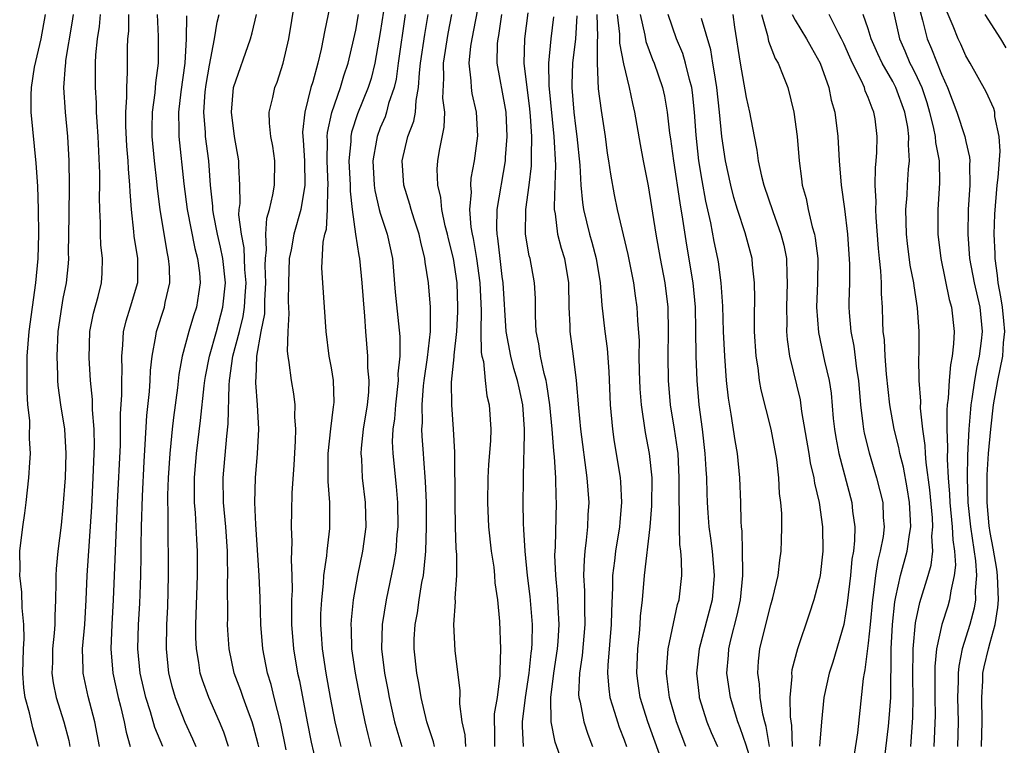
# Model space of a CAD drawing. Units: inches. Extents: x 2568000 to 2571000, y 1500000 to 1503000.
# Drawn here: x 2568317 to 2568398, y 1500895 to 1500955 of the extents above; entities that cross this region are included whole.
import ezdxf

# ---------------------------------------------------------------- set-up
doc = ezdxf.new("R2010")
doc.units = ezdxf.units.IN
doc.header["$MEASUREMENT"] = 0
doc.layers.add('LD25681500_2ft', color=110, linetype='Continuous')

msp = doc.modelspace()

# ---------------------------------------------------------------- linework, layer by layer
at = {"layer": 'LD25681500_2ft'}
for points, elevation in [([(2568343, 1500956.348), (2568342.421, 1500953.58), (2568342.327, 1500953), (2568342.16, 1500952.16), (2568341.887, 1500951), (2568341.48, 1500949.48), (2568341.328, 1500949), (2568340.813, 1500947), (2568340.642, 1500945.358), (2568340.647, 1500945), (2568340.683, 1500944.683), (2568340.784, 1500943), (2568340.833, 1500941), (2568340.501, 1500939), (2568339.933, 1500937), (2568339.694, 1500935.694), (2568339.549, 1500935), (2568339.471, 1500933), (2568339.463, 1500931.463), (2568339.513, 1500930.487), (2568339.417, 1500929), (2568339.383, 1500927.383), (2568339.427, 1500927), (2568339.523, 1500926.477), (2568339.713, 1500925), (2568339.895, 1500923.895), (2568339.998, 1500923), (2568339.978, 1500922.022), (2568340.045, 1500921), (2568340.021, 1500920.021), (2568339.92, 1500918.08), (2568339.755, 1500915.755), (2568339.723, 1500914.277), (2568339.715, 1500913), (2568339.766, 1500911.766), (2568339.698, 1500910.302), (2568339.754, 1500909), (2568339.772, 1500907.772), (2568339.734, 1500907), (2568339.724, 1500906.276), (2568339.741, 1500905), (2568339.905, 1500903), (2568340.235, 1500901), (2568340.379, 1500900.379), (2568341.002, 1500897), (2568341.343, 1500895.343), (2568341.714, 1500893.714)], 9576), ([(2568355.275, 1500957), (2568354.506, 1500953), (2568354.409, 1500952.409), (2568354.259, 1500951), (2568354.433, 1500949.567), (2568354.455, 1500949), (2568354.514, 1500948.514), (2568354.864, 1500947), (2568354.963, 1500945.037), (2568354.693, 1500943), (2568354.428, 1500941.572), (2568354.394, 1500941), (2568354.441, 1500940.441), (2568354.328, 1500939), (2568354.439, 1500937.561), (2568354.537, 1500937), (2568354.622, 1500936.622), (2568354.895, 1500935), (2568355.168, 1500933), (2568355.266, 1500930.734), (2568355.258, 1500929), (2568355.286, 1500927.286), (2568355.337, 1500927), (2568355.452, 1500926.548), (2568355.595, 1500925), (2568355.746, 1500923.746), (2568355.931, 1500923), (2568356.057, 1500921), (2568356.034, 1500920.034), (2568355.884, 1500918.116), (2568355.822, 1500917), (2568355.78, 1500915), (2568355.879, 1500913), (2568356.107, 1500911), (2568356.3, 1500909.7), (2568356.377, 1500909), (2568356.405, 1500908.405), (2568356.607, 1500907), (2568356.775, 1500905.224), (2568356.871, 1500903), (2568356.794, 1500901.206), (2568356.803, 1500900.803), (2568356.574, 1500899), (2568356.345, 1500897.655), (2568356.327, 1500897), (2568356.377, 1500896.377), (2568356.377, 1500895)], 9564), ([(2568339.282, 1500894.718), (2568338.862, 1500896.863), (2568338.318, 1500899), (2568338.065, 1500900.065), (2568337.77, 1500901), (2568337.377, 1500903), (2568337.218, 1500905), (2568337.164, 1500907.164), (2568337.087, 1500909), (2568336.817, 1500913.183), (2568336.73, 1500915), (2568336.774, 1500917), (2568336.947, 1500919), (2568337.044, 1500921), (2568336.944, 1500923), (2568336.801, 1500924.801), (2568336.804, 1500925), (2568336.83, 1500925.17), (2568336.882, 1500927), (2568337.243, 1500929), (2568337.532, 1500930.468), (2568337.555, 1500931.555), (2568337.634, 1500933), (2568337.583, 1500934.417), (2568337.601, 1500935), (2568337.692, 1500935.692), (2568337.635, 1500937), (2568337.707, 1500938.293), (2568337.923, 1500939), (2568338.208, 1500940.208), (2568338.331, 1500941), (2568338.361, 1500943), (2568338.191, 1500944.191), (2568338.04, 1500945), (2568337.924, 1500946.075), (2568337.906, 1500947), (2568338.204, 1500948.204), (2568338.368, 1500949), (2568338.547, 1500949.453), (2568339.054, 1500951), (2568339.499, 1500953), (2568339.995, 1500955.995)], 9578), ([(2568318.969, 1500895), (2568318.531, 1500896.531), (2568318.25, 1500897.75), (2568317.905, 1500899), (2568317.799, 1500899.8), (2568317.712, 1500901), (2568317.764, 1500903), (2568317.815, 1500903.815), (2568317.797, 1500905), (2568317.654, 1500906.346), (2568317.628, 1500907.628), (2568317.454, 1500909), (2568317.486, 1500909.486), (2568317.47, 1500911), (2568317.703, 1500913), (2568317.873, 1500914.127), (2568317.985, 1500915), (2568318.217, 1500917), (2568318.282, 1500918.282), (2568318.336, 1500919), (2568318.25, 1500920.25), (2568318.276, 1500921.724), (2568318.132, 1500923), (2568318.058, 1500924.058), (2568318.06, 1500926.06), (2568318.077, 1500927), (2568318.225, 1500929), (2568318.783, 1500933), (2568318.966, 1500935), (2568319.022, 1500937), (2568319.003, 1500939.003), (2568318.933, 1500940.933), (2568318.811, 1500942.811), (2568318.408, 1500947), (2568318.391, 1500948.391), (2568318.421, 1500949), (2568318.679, 1500950.68), (2568319.211, 1500953), (2568319.581, 1500955)], 9594), ([(2568321.83, 1500955), (2568321.725, 1500954.275), (2568321.218, 1500951.218), (2568321.195, 1500951), (2568321.194, 1500950.807), (2568321.05, 1500949), (2568321.168, 1500947), (2568321.359, 1500945), (2568321.472, 1500943), (2568321.503, 1500941), (2568321.482, 1500938.518), (2568321.425, 1500935.425), (2568321.442, 1500935), (2568321.419, 1500934.581), (2568321.259, 1500933), (2568321, 1500931.712), (2568320.878, 1500931), (2568320.589, 1500929), (2568320.494, 1500927), (2568320.564, 1500925.436), (2568320.562, 1500925), (2568320.591, 1500924.591), (2568320.807, 1500923), (2568321.128, 1500921), (2568321.248, 1500919), (2568321.172, 1500917), (2568321, 1500914.609), (2568320.854, 1500913.146), (2568320.588, 1500911), (2568320.446, 1500909.553), (2568320.412, 1500909), (2568320.427, 1500908.427), (2568320.394, 1500907), (2568320.325, 1500905.675), (2568320.334, 1500905), (2568320.285, 1500904.285), (2568320.149, 1500903), (2568320.131, 1500901.87), (2568320.098, 1500901), (2568320.207, 1500900.207), (2568320.441, 1500899), (2568321.073, 1500897), (2568321.472, 1500895.472), (2568321.566, 1500895)], 9592), ([(2568324.006, 1500895), (2568323.622, 1500897), (2568323.079, 1500899.079), (2568322.662, 1500901), (2568322.668, 1500901.332), (2568322.609, 1500903), (2568322.788, 1500905), (2568322.913, 1500907), (2568322.987, 1500909), (2568323.356, 1500914.645), (2568323.485, 1500917), (2568323.568, 1500919), (2568323.578, 1500919.578), (2568323.549, 1500921), (2568323.424, 1500922.576), (2568323.421, 1500923.421), (2568323.261, 1500925), (2568323.139, 1500926.86), (2568323.202, 1500929), (2568323.5, 1500930.5), (2568323.885, 1500931.885), (2568324.165, 1500933), (2568324.214, 1500933.786), (2568324.245, 1500935), (2568324.112, 1500936.112), (2568324.077, 1500937), (2568324.074, 1500937.926), (2568324.02, 1500939), (2568324.005, 1500940.005), (2568324.024, 1500941), (2568324.021, 1500941.979), (2568323.886, 1500945), (2568323.799, 1500946.201), (2568323.761, 1500947), (2568323.746, 1500947.746), (2568323.656, 1500949), (2568323.667, 1500951), (2568323.693, 1500951.692), (2568323.826, 1500953), (2568323.982, 1500954.019), (2568324.077, 1500955)], 9590), ([(2568326.383, 1500955), (2568326.358, 1500953.642), (2568326.288, 1500953), (2568326.26, 1500952.26), (2568326.273, 1500950.273), (2568326.204, 1500949), (2568326.22, 1500948.22), (2568326.124, 1500947), (2568326.128, 1500945.872), (2568326.207, 1500944.207), (2568326.311, 1500943), (2568326.334, 1500942.334), (2568326.463, 1500941), (2568326.47, 1500940.47), (2568326.587, 1500939), (2568326.782, 1500937.218), (2568326.814, 1500936.814), (2568327.103, 1500935), (2568327.1, 1500933), (2568326.518, 1500931), (2568326.155, 1500929.845), (2568325.943, 1500929), (2568325.885, 1500927.886), (2568325.791, 1500927), (2568325.821, 1500925.821), (2568325.793, 1500925), (2568325.803, 1500923.803), (2568325.702, 1500922.297), (2568325.701, 1500921), (2568325.677, 1500919.677), (2568325.454, 1500915), (2568325.125, 1500907), (2568325.005, 1500905), (2568324.915, 1500903), (2568325.081, 1500901), (2568325.523, 1500899), (2568325.715, 1500898.285), (2568326.024, 1500897), (2568326.173, 1500896.173), (2568326.511, 1500895)], 9588), ([(2568329.176, 1500895), (2568328.533, 1500896.533), (2568328.17, 1500897.83), (2568327.792, 1500899), (2568327.33, 1500901), (2568327.14, 1500903), (2568327.192, 1500905), (2568327.288, 1500906.712), (2568327.376, 1500909), (2568327.414, 1500910.586), (2568327.41, 1500911.41), (2568327.435, 1500913), (2568327.508, 1500915.507), (2568327.643, 1500918.357), (2568327.738, 1500919.738), (2568327.873, 1500922.127), (2568328.097, 1500924.097), (2568328.159, 1500925), (2568328.186, 1500925.814), (2568328.319, 1500927), (2568328.617, 1500928.617), (2568328.661, 1500929), (2568329.315, 1500931), (2568329.387, 1500931.387), (2568329.762, 1500933), (2568329.722, 1500934.278), (2568329.663, 1500935), (2568329.536, 1500935.536), (2568328.969, 1500939), (2568328.741, 1500940.741), (2568328.695, 1500941.305), (2568328.496, 1500943), (2568328.318, 1500945), (2568328.315, 1500945.685), (2568328.341, 1500947), (2568328.562, 1500948.562), (2568328.617, 1500949.383), (2568328.821, 1500951), (2568328.818, 1500953.182), (2568328.751, 1500955)], 9586), ([(2568331.121, 1500954.879), (2568331.097, 1500953), (2568330.982, 1500951), (2568330.662, 1500948.662), (2568330.465, 1500947), (2568330.493, 1500945.507), (2568330.483, 1500945), (2568330.896, 1500941.105), (2568331.173, 1500939), (2568331.816, 1500935.816), (2568332.036, 1500935), (2568332.183, 1500933.817), (2568332.248, 1500933), (2568332.103, 1500932.103), (2568331.954, 1500931), (2568331.71, 1500930.29), (2568331.321, 1500929), (2568330.78, 1500927), (2568330.505, 1500925.496), (2568330.382, 1500924.382), (2568330.054, 1500921.946), (2568329.948, 1500921), (2568329.851, 1500919.851), (2568329.757, 1500919), (2568329.632, 1500917), (2568329.579, 1500915.579), (2568329.573, 1500915), (2568329.598, 1500914.402), (2568329.588, 1500913), (2568329.604, 1500911.604), (2568329.63, 1500911), (2568329.627, 1500909), (2568329.556, 1500906.444), (2568329.494, 1500905), (2568329.462, 1500903), (2568329.662, 1500901), (2568329.932, 1500899.932), (2568330.2, 1500899), (2568330.996, 1500896.996), (2568331.63, 1500895.63), (2568331.878, 1500895)], 9584), ([(2568334.567, 1500895), (2568334.172, 1500896.172), (2568333.831, 1500897), (2568332.951, 1500899), (2568332.429, 1500900.429), (2568332.254, 1500901), (2568332.139, 1500901.861), (2568331.933, 1500903), (2568331.902, 1500903.902), (2568331.903, 1500905), (2568332.017, 1500909), (2568332.027, 1500911), (2568331.966, 1500911.966), (2568331.865, 1500914.135), (2568331.785, 1500915), (2568331.77, 1500915.77), (2568331.784, 1500917), (2568331.939, 1500919), (2568332.275, 1500921.725), (2568332.566, 1500924.566), (2568332.622, 1500925), (2568332.674, 1500925.326), (2568333.007, 1500927), (2568333.575, 1500929), (2568334.114, 1500931), (2568334.309, 1500933), (2568334.102, 1500935), (2568333.921, 1500935.921), (2568333.669, 1500937), (2568333.341, 1500938.659), (2568333.293, 1500939), (2568333.289, 1500939.289), (2568333.103, 1500941), (2568332.943, 1500943), (2568332.682, 1500945), (2568332.676, 1500945.324), (2568332.537, 1500947), (2568332.658, 1500948.658), (2568332.732, 1500949.269), (2568333, 1500950.846), (2568333.431, 1500953), (2568333.643, 1500954.357), (2568333.808, 1500955)], 9582), ([(2568337.051, 1500894.949), (2568337, 1500895.184), (2568336.629, 1500896.629), (2568336.509, 1500897), (2568336.195, 1500897.805), (2568335.765, 1500899), (2568335.575, 1500899.575), (2568335.041, 1500901), (2568334.611, 1500903), (2568334.513, 1500904.513), (2568334.495, 1500905), (2568334.507, 1500905.493), (2568334.488, 1500908.488), (2568334.504, 1500909), (2568334.478, 1500910.478), (2568334.483, 1500911), (2568334.351, 1500913), (2568334.162, 1500915), (2568334.127, 1500917), (2568334.43, 1500920.43), (2568334.551, 1500921.449), (2568334.616, 1500924.616), (2568334.652, 1500925), (2568334.934, 1500927), (2568335.459, 1500929), (2568335.762, 1500930.238), (2568335.88, 1500931), (2568335.928, 1500931.928), (2568336.009, 1500933), (2568335.917, 1500934.083), (2568335.856, 1500935.856), (2568335.63, 1500937), (2568335.426, 1500938.574), (2568335.452, 1500939), (2568335.515, 1500939.515), (2568335.489, 1500941), (2568335.422, 1500942.578), (2568335.427, 1500943), (2568335.047, 1500945), (2568334.802, 1500947), (2568334.989, 1500949), (2568336.366, 1500953), (2568336.506, 1500953.494), (2568336.863, 1500955)], 9580), ([(2568343.787, 1500895), (2568343.634, 1500895.634), (2568343.317, 1500897), (2568342.925, 1500899), (2568342.569, 1500901), (2568342.267, 1500903), (2568342.198, 1500904.198), (2568342.134, 1500905), (2568342.146, 1500905.854), (2568342.206, 1500907), (2568342.357, 1500908.357), (2568342.391, 1500909), (2568342.624, 1500910.624), (2568342.643, 1500911), (2568342.862, 1500912.862), (2568342.859, 1500915), (2568342.723, 1500916.723), (2568342.727, 1500918.727), (2568342.737, 1500919), (2568342.96, 1500921.04), (2568343.176, 1500922.824), (2568343.21, 1500923), (2568343.219, 1500923.219), (2568343.163, 1500925), (2568343, 1500926.035), (2568342.827, 1500927), (2568342.58, 1500929), (2568342.447, 1500931), (2568342.286, 1500933), (2568342.22, 1500934.22), (2568342.319, 1500936.319), (2568342.469, 1500937), (2568342.589, 1500937.411), (2568342.684, 1500939), (2568342.696, 1500940.696), (2568342.733, 1500941), (2568342.648, 1500943), (2568342.673, 1500944.672), (2568342.655, 1500945), (2568342.68, 1500945.32), (2568343.031, 1500946.969), (2568343.741, 1500949), (2568344.031, 1500949.969), (2568344.382, 1500951), (2568344.847, 1500953), (2568345, 1500953.719), (2568345.227, 1500955)], 9574), ([(2568347.272, 1500955.272), (2568347, 1500953.517), (2568346.546, 1500951), (2568346.247, 1500949.752), (2568346.011, 1500949), (2568345.152, 1500946.848), (2568344.659, 1500945.34), (2568344.594, 1500945), (2568344.588, 1500944.588), (2568344.44, 1500943), (2568344.528, 1500941), (2568344.526, 1500940.526), (2568344.706, 1500939), (2568344.988, 1500936.988), (2568345.251, 1500935.251), (2568345.306, 1500935), (2568345.502, 1500933), (2568345.594, 1500931.594), (2568345.72, 1500930.279), (2568345.786, 1500929), (2568345.958, 1500927), (2568345.971, 1500926.029), (2568346.068, 1500925), (2568346.03, 1500924.03), (2568345.925, 1500923), (2568345.605, 1500921), (2568345.434, 1500919.434), (2568345.413, 1500919), (2568345.455, 1500918.546), (2568345.523, 1500917), (2568345.764, 1500915), (2568345.825, 1500913), (2568345.558, 1500911), (2568345.139, 1500909), (2568344.796, 1500907), (2568344.614, 1500905.385), (2568344.594, 1500905), (2568344.617, 1500904.617), (2568344.646, 1500903), (2568344.944, 1500901), (2568345.33, 1500899), (2568345.737, 1500897), (2568345.981, 1500895.981), (2568346.244, 1500895)], 9572), ([(2568349.059, 1500955), (2568348.47, 1500951), (2568348.305, 1500949.694), (2568348.141, 1500949), (2568347.692, 1500947.692), (2568347.523, 1500947), (2568347.393, 1500946.607), (2568347, 1500945.696), (2568346.741, 1500945), (2568346.707, 1500944.707), (2568346.407, 1500943), (2568346.506, 1500941), (2568346.559, 1500940.56), (2568346.92, 1500939), (2568347, 1500938.714), (2568347.571, 1500937), (2568347.998, 1500935), (2568348.234, 1500932.233), (2568348.597, 1500928.597), (2568348.599, 1500927), (2568348.458, 1500925.542), (2568348.464, 1500925), (2568348.247, 1500923), (2568348.159, 1500921.841), (2568348.035, 1500921), (2568347.993, 1500919.993), (2568348.026, 1500919), (2568348.303, 1500916.303), (2568348.41, 1500915), (2568348.443, 1500913), (2568348.375, 1500912.375), (2568348.274, 1500911), (2568348.097, 1500909.903), (2568347.502, 1500907), (2568347.164, 1500905), (2568347.098, 1500903), (2568347.358, 1500901), (2568347.63, 1500899.63), (2568347.739, 1500899), (2568348.18, 1500897), (2568348.353, 1500896.353), (2568348.776, 1500895)], 9570), ([(2568351.446, 1500895), (2568351.365, 1500895.365), (2568350.818, 1500897), (2568350.36, 1500899), (2568350.178, 1500900.178), (2568350.007, 1500901), (2568349.784, 1500903), (2568349.796, 1500903.796), (2568349.859, 1500905), (2568350.047, 1500905.953), (2568350.19, 1500907), (2568350.425, 1500908.425), (2568350.543, 1500909), (2568350.699, 1500910.699), (2568350.744, 1500911), (2568350.801, 1500913), (2568350.786, 1500915), (2568350.72, 1500916.72), (2568350.582, 1500918.582), (2568350.537, 1500919), (2568350.439, 1500920.439), (2568350.422, 1500921), (2568350.466, 1500921.534), (2568350.447, 1500923), (2568350.557, 1500924.557), (2568350.606, 1500925), (2568350.871, 1500926.871), (2568351.111, 1500929), (2568351.116, 1500931), (2568350.962, 1500933), (2568350.691, 1500934.691), (2568350.664, 1500935), (2568350.324, 1500936.324), (2568350.188, 1500937), (2568349.779, 1500938.221), (2568349.537, 1500939), (2568349.433, 1500939.433), (2568348.928, 1500941), (2568348.802, 1500943), (2568349.276, 1500945), (2568349.755, 1500946.245), (2568349.889, 1500947), (2568349.935, 1500947.935), (2568350.151, 1500949), (2568350.209, 1500950.209), (2568350.305, 1500951), (2568350.65, 1500953.35), (2568350.922, 1500955)], 9568), ([(2568354.027, 1500895), (2568353.951, 1500895.951), (2568353.708, 1500897), (2568353.519, 1500898.481), (2568353.545, 1500899.545), (2568353.151, 1500902.849), (2568353.026, 1500905), (2568353.16, 1500906.841), (2568353.146, 1500907.146), (2568353.281, 1500909), (2568353.277, 1500910.723), (2568353.227, 1500911.227), (2568353.169, 1500913), (2568353.138, 1500915), (2568353.115, 1500919.115), (2568353.01, 1500921), (2568352.871, 1500923), (2568352.85, 1500924.85), (2568353.071, 1500926.929), (2568353.065, 1500927.065), (2568353.287, 1500929), (2568353.373, 1500930.628), (2568353.374, 1500931), (2568353.295, 1500933), (2568353.004, 1500935), (2568352.593, 1500936.593), (2568352.507, 1500937), (2568352.335, 1500937.665), (2568352.056, 1500939), (2568351.982, 1500939.982), (2568351.728, 1500941), (2568351.678, 1500942.322), (2568351.725, 1500943), (2568351.859, 1500943.859), (2568352.25, 1500945.75), (2568352.286, 1500947), (2568352.145, 1500948.145), (2568352.22, 1500949.78), (2568352.183, 1500951), (2568352.565, 1500953.436), (2568352.868, 1500955)], 9566), ([(2568358.751, 1500895), (2568358.663, 1500896.663), (2568358.663, 1500897), (2568358.92, 1500899), (2568359.211, 1500901), (2568359.368, 1500902.632), (2568359.426, 1500903), (2568359.454, 1500903.454), (2568359.474, 1500905), (2568359.289, 1500907.289), (2568359.082, 1500909), (2568358.872, 1500911), (2568358.782, 1500912.782), (2568358.743, 1500913.257), (2568358.721, 1500915), (2568358.732, 1500916.732), (2568358.783, 1500918.783), (2568358.8, 1500919), (2568358.837, 1500921), (2568358.696, 1500923), (2568358.379, 1500924.379), (2568358.26, 1500925), (2568357.963, 1500925.963), (2568357.696, 1500927), (2568357.331, 1500929), (2568357.08, 1500933), (2568357, 1500933.523), (2568356.824, 1500935), (2568356.647, 1500936.647), (2568356.583, 1500937), (2568356.55, 1500937.45), (2568356.591, 1500939), (2568357.266, 1500943), (2568357.273, 1500943.273), (2568357.416, 1500945), (2568357.32, 1500947), (2568357.28, 1500947.28), (2568356.589, 1500951), (2568356.621, 1500952.621), (2568356.661, 1500953), (2568356.718, 1500953.282), (2568356.976, 1500955)], 9562), ([(2568361.723, 1500894.277), (2568361.35, 1500895.35), (2568361.019, 1500897), (2568360.995, 1500899), (2568361.235, 1500901), (2568361.535, 1500903), (2568361.586, 1500903.586), (2568361.67, 1500905), (2568361.583, 1500906.417), (2568361.537, 1500907.537), (2568361.391, 1500909), (2568361.324, 1500910.676), (2568361.362, 1500911.362), (2568361.461, 1500915), (2568361.434, 1500915.433), (2568361.388, 1500917), (2568361.278, 1500918.722), (2568361.221, 1500919.221), (2568361.098, 1500921), (2568360.914, 1500923), (2568360.668, 1500924.668), (2568360.6, 1500925), (2568360.441, 1500925.559), (2568360.129, 1500927), (2568359.99, 1500927.99), (2568359.771, 1500929), (2568359.714, 1500930.286), (2568359.714, 1500931.714), (2568359.655, 1500933), (2568359.281, 1500935), (2568359.217, 1500935.217), (2568358.917, 1500937), (2568358.941, 1500939), (2568359.221, 1500941), (2568359.4, 1500942.6), (2568359.409, 1500943), (2568359.389, 1500943.389), (2568359.421, 1500945), (2568359.328, 1500946.672), (2568359.274, 1500947.274), (2568358.81, 1500951), (2568358.849, 1500953), (2568359.131, 1500955.131)], 9560), ([(2568361.2, 1500954.8), (2568360.99, 1500953), (2568360.794, 1500951), (2568360.824, 1500949.176), (2568361.223, 1500945), (2568361.353, 1500942.647), (2568361.314, 1500941), (2568361.246, 1500939.246), (2568361.265, 1500939), (2568361.335, 1500938.665), (2568361.534, 1500937), (2568361.838, 1500935.838), (2568362.095, 1500935), (2568362.437, 1500933), (2568362.459, 1500931), (2568362.53, 1500929.47), (2568362.53, 1500929), (2568362.819, 1500927), (2568363.066, 1500925), (2568363.25, 1500922.75), (2568363.428, 1500921), (2568363.947, 1500917), (2568364.089, 1500915), (2568364.027, 1500913.973), (2568363.99, 1500913), (2568363.891, 1500911.891), (2568363.769, 1500911), (2568363.704, 1500910.296), (2568363.673, 1500909), (2568363.745, 1500907.745), (2568363.739, 1500906.261), (2568363.776, 1500905), (2568363.554, 1500902.446), (2568363.326, 1500901), (2568363.262, 1500899.262), (2568363.281, 1500899), (2568363.385, 1500898.614), (2568363.699, 1500897), (2568364.013, 1500896.013), (2568364.394, 1500895)], 9558), ([(2568363.121, 1500954.879), (2568363.005, 1500953), (2568362.765, 1500951), (2568362.707, 1500949.293), (2568362.712, 1500949), (2568362.878, 1500947), (2568363, 1500945.833), (2568363.108, 1500945), (2568363.35, 1500942.65), (2568363.452, 1500941), (2568363.571, 1500939.571), (2568363.662, 1500939), (2568364.141, 1500937), (2568364.34, 1500936.34), (2568364.693, 1500935), (2568365.016, 1500933), (2568365.161, 1500931.161), (2568365.41, 1500929), (2568365.608, 1500927.609), (2568365.735, 1500925.735), (2568365.835, 1500923), (2568366.028, 1500921), (2568366.15, 1500920.15), (2568366.662, 1500917), (2568366.687, 1500916.687), (2568366.785, 1500915), (2568366.631, 1500913.369), (2568366.609, 1500913), (2568366.279, 1500911), (2568366.205, 1500910.205), (2568366.05, 1500909), (2568366.049, 1500908.049), (2568365.949, 1500906.051), (2568365.941, 1500905), (2568365.66, 1500901.66), (2568365.639, 1500901), (2568365.726, 1500899.726), (2568365.825, 1500899), (2568366.209, 1500897.791), (2568366.435, 1500897), (2568366.579, 1500896.579), (2568367, 1500895.523), (2568367.189, 1500895)], 9556), ([(2568370.016, 1500893.985), (2568368.937, 1500897), (2568368.311, 1500899), (2568368.152, 1500900.152), (2568368.043, 1500901), (2568368.11, 1500903), (2568368.246, 1500904.246), (2568368.306, 1500905), (2568368.339, 1500905.661), (2568368.49, 1500907), (2568368.671, 1500909), (2568369.128, 1500913), (2568369.272, 1500914.728), (2568369.277, 1500917), (2568369.065, 1500919), (2568368.733, 1500920.733), (2568368.402, 1500923), (2568368.304, 1500924.304), (2568368.251, 1500925.749), (2568368.229, 1500927), (2568368.237, 1500928.237), (2568368.102, 1500929.898), (2568368.061, 1500931), (2568367.923, 1500931.923), (2568367.786, 1500933), (2568367.495, 1500934.505), (2568367.327, 1500935.327), (2568366.451, 1500939), (2568366.21, 1500940.21), (2568365.898, 1500941.898), (2568365.748, 1500943), (2568365.638, 1500943.638), (2568365.456, 1500945), (2568365.129, 1500947.129), (2568364.899, 1500948.899), (2568364.808, 1500951), (2568364.802, 1500952.802), (2568364.834, 1500953.166), (2568364.779, 1500955)], 9554), ([(2568372.042, 1500895), (2568371.273, 1500897), (2568370.698, 1500899), (2568370.53, 1500900.53), (2568370.464, 1500901), (2568370.482, 1500901.518), (2568370.613, 1500903), (2568371.373, 1500906.627), (2568371.489, 1500907), (2568371.706, 1500909), (2568371.703, 1500910.297), (2568371.634, 1500911), (2568371.551, 1500911.551), (2568371.515, 1500913), (2568371.532, 1500914.467), (2568371.497, 1500915), (2568371.488, 1500915.488), (2568371.513, 1500917), (2568371.407, 1500919), (2568371.367, 1500919.367), (2568371.123, 1500921), (2568370.804, 1500923), (2568370.631, 1500925), (2568370.593, 1500927), (2568370.627, 1500929), (2568370.597, 1500931), (2568370.349, 1500933), (2568369.972, 1500935), (2568369.628, 1500937), (2568369, 1500940.96), (2568368.585, 1500943), (2568368.336, 1500944.336), (2568367.872, 1500947), (2568367.698, 1500947.698), (2568367.422, 1500949), (2568366.953, 1500950.953), (2568366.642, 1500952.642), (2568366.629, 1500953.371), (2568366.436, 1500955)], 9552), ([(2568368.303, 1500955), (2568368.687, 1500953.313), (2568368.778, 1500952.778), (2568369.31, 1500951.31), (2568369.441, 1500951), (2568370.129, 1500949), (2568370.298, 1500948.298), (2568370.53, 1500947), (2568370.72, 1500945.28), (2568370.795, 1500944.795), (2568371.028, 1500943), (2568371.546, 1500939.546), (2568371.773, 1500938.226), (2568372.093, 1500936.093), (2568372.614, 1500933), (2568372.803, 1500931), (2568372.85, 1500929.15), (2568372.872, 1500927), (2568372.947, 1500925), (2568373.113, 1500923), (2568373.38, 1500921), (2568373.618, 1500919), (2568373.683, 1500917.683), (2568373.733, 1500917), (2568373.758, 1500915.758), (2568373.794, 1500915), (2568373.855, 1500914.145), (2568373.941, 1500913), (2568374.072, 1500912.072), (2568374.199, 1500911), (2568374.372, 1500909), (2568374.195, 1500907), (2568373.152, 1500903), (2568372.928, 1500901), (2568373.128, 1500899.128), (2568373.148, 1500899), (2568373.762, 1500897), (2568374.131, 1500896.131), (2568374.638, 1500895)], 9550), ([(2568377.658, 1500893), (2568377, 1500895.09), (2568376.506, 1500896.506), (2568376.304, 1500897), (2568375.706, 1500899), (2568375.411, 1500901), (2568375.536, 1500902.464), (2568375.567, 1500903), (2568375.727, 1500903.727), (2568376.241, 1500905.759), (2568376.516, 1500907), (2568376.731, 1500909), (2568376.708, 1500909.292), (2568376.701, 1500911), (2568376.653, 1500912.653), (2568376.607, 1500913), (2568376.573, 1500913.427), (2568376.554, 1500915), (2568376.473, 1500917), (2568376.27, 1500919), (2568376.081, 1500920.081), (2568375.769, 1500922.231), (2568375.533, 1500923.533), (2568375.386, 1500925), (2568375.234, 1500927), (2568375.144, 1500929), (2568375.073, 1500931.073), (2568374.944, 1500933), (2568374.723, 1500934.723), (2568374.675, 1500935), (2568374.382, 1500936.382), (2568374.091, 1500937.908), (2568373.68, 1500939.68), (2568373.377, 1500941.376), (2568373.12, 1500943), (2568372.897, 1500945.103), (2568372.77, 1500947), (2568372.592, 1500948.592), (2568372.528, 1500949), (2568372.342, 1500949.658), (2568372.024, 1500951), (2568371.788, 1500951.788), (2568371.294, 1500953), (2568370.586, 1500955)], 9548), ([(2568375.905, 1500955), (2568376.042, 1500953.958), (2568376.508, 1500951), (2568377, 1500948.193), (2568377.275, 1500947), (2568377.643, 1500945), (2568377.871, 1500943.871), (2568377.989, 1500943), (2568378.257, 1500941.743), (2568378.444, 1500941), (2568379.165, 1500938.835), (2568379.845, 1500937), (2568380.082, 1500936.082), (2568380.293, 1500935), (2568380.323, 1500933.677), (2568380.364, 1500933), (2568380.285, 1500931), (2568380.312, 1500929.689), (2568380.302, 1500929), (2568380.347, 1500928.347), (2568380.549, 1500927), (2568381.405, 1500923.405), (2568381.536, 1500922.464), (2568382.13, 1500919), (2568382.243, 1500918.243), (2568382.539, 1500917), (2568382.588, 1500916.588), (2568382.968, 1500915), (2568383.248, 1500913), (2568383.273, 1500911), (2568383.049, 1500909), (2568383, 1500908.752), (2568382.537, 1500907), (2568382.166, 1500905.834), (2568381.194, 1500903), (2568380.738, 1500901.262), (2568380.707, 1500901), (2568380.725, 1500900.725), (2568380.58, 1500899), (2568380.593, 1500897.407), (2568380.706, 1500896.706), (2568380.76, 1500895)], 9544), ([(2568378.258, 1500955), (2568378.737, 1500953.263), (2568378.81, 1500952.81), (2568379.375, 1500951.375), (2568379.615, 1500951), (2568380.032, 1500949.968), (2568380.393, 1500949), (2568380.888, 1500947), (2568381.169, 1500945), (2568381.325, 1500943), (2568381.536, 1500941.536), (2568381.589, 1500941), (2568381.911, 1500939.911), (2568382.086, 1500939), (2568382.412, 1500937.588), (2568382.592, 1500937), (2568382.66, 1500936.66), (2568382.854, 1500935), (2568382.843, 1500933), (2568382.765, 1500931), (2568382.913, 1500928.913), (2568383.422, 1500926.578), (2568383.787, 1500925), (2568383.949, 1500923.948), (2568384.128, 1500921.872), (2568384.222, 1500921), (2568384.33, 1500920.33), (2568384.585, 1500919), (2568385.639, 1500915), (2568385.708, 1500914.292), (2568385.888, 1500913), (2568385.872, 1500911.872), (2568385.777, 1500911), (2568385.66, 1500910.34), (2568385.534, 1500909), (2568385.275, 1500906.725), (2568385.007, 1500905), (2568384.098, 1500901.903), (2568383.799, 1500901), (2568383.359, 1500899), (2568383.155, 1500897), (2568383, 1500895.008)], 9542), ([(2568380.772, 1500955), (2568381, 1500954.54), (2568381.929, 1500953), (2568382.308, 1500952.308), (2568383.057, 1500951), (2568383.756, 1500949), (2568383.971, 1500947.971), (2568384.26, 1500947), (2568384.504, 1500945), (2568384.603, 1500943), (2568384.779, 1500941), (2568385.06, 1500939.06), (2568385.308, 1500937), (2568385.471, 1500934.529), (2568385.46, 1500933), (2568385.412, 1500931.411), (2568385.415, 1500931), (2568385.433, 1500930.567), (2568385.557, 1500929), (2568385.814, 1500927.814), (2568386.042, 1500925.958), (2568386.209, 1500925), (2568386.366, 1500923), (2568386.559, 1500921.441), (2568386.597, 1500921), (2568386.662, 1500920.662), (2568387.059, 1500919.059), (2568387.685, 1500917), (2568387.96, 1500915.96), (2568388.181, 1500915), (2568388.233, 1500913.767), (2568388.301, 1500913), (2568388.211, 1500912.211), (2568387.986, 1500911), (2568387.774, 1500910.226), (2568387.582, 1500909), (2568387.407, 1500907.407), (2568387.338, 1500907), (2568387.161, 1500905), (2568387, 1500903.471), (2568386.724, 1500901.276), (2568386.65, 1500901), (2568386.571, 1500900.571), (2568386.112, 1500896.112), (2568385.827, 1500894.174)], 9540), ([(2568388.206, 1500893), (2568388.666, 1500896.666), (2568388.724, 1500897.276), (2568388.835, 1500899), (2568388.84, 1500900.84), (2568388.866, 1500901.134), (2568388.878, 1500903), (2568388.979, 1500904.979), (2568389.163, 1500906.838), (2568389.269, 1500907.269), (2568389.628, 1500909), (2568390.189, 1500911), (2568390.37, 1500912.37), (2568390.483, 1500913), (2568390.464, 1500913.536), (2568390.381, 1500915), (2568390.19, 1500916.191), (2568389.877, 1500917.877), (2568389.59, 1500919), (2568389.507, 1500919.507), (2568389.13, 1500921), (2568388.764, 1500923), (2568388.49, 1500925.51), (2568388.371, 1500927), (2568388.318, 1500928.318), (2568388.227, 1500929), (2568388.193, 1500929.807), (2568388.17, 1500931), (2568388.083, 1500932.083), (2568388.077, 1500933), (2568388.03, 1500933.97), (2568387.906, 1500935), (2568387.826, 1500935.826), (2568387.654, 1500938.346), (2568387.629, 1500939), (2568387.654, 1500939.654), (2568387.576, 1500941), (2568387.581, 1500942.419), (2568387.648, 1500943), (2568387.689, 1500943.69), (2568387.726, 1500945), (2568387.551, 1500946.449), (2568387.46, 1500947), (2568387.308, 1500947.308), (2568387, 1500948.179), (2568386.747, 1500948.747), (2568386.679, 1500949), (2568386.439, 1500949.561), (2568385.709, 1500951), (2568385.484, 1500951.484), (2568385, 1500952.614), (2568384.814, 1500953), (2568384.594, 1500953.406), (2568383.794, 1500955)], 9538), ([(2568390.476, 1500895), (2568390.648, 1500897.352), (2568390.679, 1500899), (2568390.658, 1500900.657), (2568390.68, 1500903), (2568390.868, 1500905.133), (2568391.22, 1500906.78), (2568391.911, 1500909), (2568392.157, 1500909.842), (2568392.277, 1500911), (2568392.219, 1500912.219), (2568392.299, 1500913), (2568392.263, 1500913.736), (2568392.038, 1500916.038), (2568391.738, 1500918.262), (2568391.688, 1500919), (2568391.668, 1500919.668), (2568391.473, 1500921), (2568391.28, 1500922.72), (2568391.293, 1500923.294), (2568391.159, 1500925), (2568391.133, 1500926.867), (2568391.157, 1500927.156), (2568391.157, 1500929), (2568391.039, 1500930.961), (2568390.75, 1500932.75), (2568390.73, 1500933), (2568390.445, 1500934.445), (2568390.219, 1500936.219), (2568390.14, 1500937), (2568390.085, 1500939), (2568390.179, 1500940.179), (2568390.212, 1500941), (2568390.309, 1500942.309), (2568390.378, 1500943), (2568390.298, 1500944.298), (2568390.331, 1500945), (2568390.229, 1500945.771), (2568389.991, 1500947), (2568389.259, 1500949), (2568389, 1500949.503), (2568388.142, 1500951), (2568387.782, 1500951.782), (2568387.248, 1500953), (2568387, 1500953.811), (2568386.585, 1500955)], 9536), ([(2568389, 1500955.454), (2568389.567, 1500953), (2568390.003, 1500952.003), (2568390.418, 1500951), (2568390.621, 1500950.621), (2568391, 1500949.831), (2568391.377, 1500949), (2568391.792, 1500947.793), (2568392.025, 1500947), (2568392.357, 1500945.643), (2568392.48, 1500945), (2568392.505, 1500944.505), (2568392.799, 1500943), (2568392.839, 1500941.161), (2568392.692, 1500939), (2568392.705, 1500937), (2568392.957, 1500935), (2568393.642, 1500931.642), (2568393.816, 1500931), (2568394.037, 1500929), (2568393.992, 1500927.992), (2568393.883, 1500927), (2568393.728, 1500926.272), (2568393.616, 1500925), (2568393.546, 1500923.547), (2568393.472, 1500923), (2568393.436, 1500922.565), (2568393.44, 1500921), (2568393.486, 1500919.486), (2568393.455, 1500918.545), (2568393.543, 1500917), (2568393.664, 1500915.664), (2568393.691, 1500915), (2568393.884, 1500913), (2568393.922, 1500911.923), (2568394.06, 1500911), (2568394.139, 1500909.861), (2568394.052, 1500909), (2568393.756, 1500907.756), (2568393.665, 1500907), (2568393.512, 1500906.488), (2568393.018, 1500905), (2568392.588, 1500903), (2568392.449, 1500901.551), (2568392.448, 1500899), (2568392.469, 1500897.531), (2568392.375, 1500895)], 9534), ([(2568391.243, 1500955.243), (2568391.456, 1500954.544), (2568391.838, 1500953), (2568392.186, 1500952.186), (2568393, 1500950.099), (2568393.502, 1500949), (2568394.254, 1500947), (2568394.914, 1500945), (2568395, 1500944.572), (2568395.301, 1500943.301), (2568395.317, 1500943), (2568395.292, 1500942.708), (2568395.309, 1500941), (2568395.179, 1500939), (2568395.145, 1500937), (2568395.302, 1500935), (2568395.679, 1500933), (2568396.134, 1500931), (2568396.326, 1500929), (2568396.254, 1500928.254), (2568396.093, 1500927), (2568395.886, 1500926.114), (2568395.695, 1500925), (2568395.492, 1500923.492), (2568395.407, 1500923), (2568395.366, 1500922.634), (2568395.239, 1500921), (2568395.121, 1500918.88), (2568395.091, 1500917), (2568395.172, 1500915), (2568395.389, 1500913), (2568395.79, 1500910.21), (2568395.876, 1500909), (2568395.765, 1500907.765), (2568395.789, 1500907), (2568395.682, 1500906.318), (2568395.311, 1500905), (2568394.684, 1500903), (2568394.414, 1500901.586), (2568394.356, 1500901), (2568394.356, 1500900.356), (2568394.318, 1500899), (2568394.362, 1500897), (2568394.301, 1500895)], 9532), ([(2568396.269, 1500895), (2568396.346, 1500897), (2568396.304, 1500899), (2568396.379, 1500900.379), (2568396.398, 1500901), (2568396.492, 1500901.508), (2568396.845, 1500903), (2568397, 1500903.513), (2568397.394, 1500905), (2568397.608, 1500906.391), (2568397.659, 1500907), (2568397.592, 1500909), (2568397.523, 1500909.523), (2568397.243, 1500911.243), (2568397, 1500912.526), (2568396.916, 1500913.084), (2568396.745, 1500915), (2568396.75, 1500916.75), (2568396.739, 1500917), (2568396.743, 1500917.257), (2568396.854, 1500919), (2568397.033, 1500921), (2568397.259, 1500923), (2568397.606, 1500925), (2568398.014, 1500927), (2568398.085, 1500928.085), (2568398.185, 1500929), (2568398.117, 1500929.883), (2568398.001, 1500931), (2568397.864, 1500931.864), (2568397.655, 1500933), (2568397.6, 1500933.6), (2568397.391, 1500935), (2568397.393, 1500935.393), (2568397.315, 1500937), (2568397.364, 1500938.636), (2568397.568, 1500941), (2568397.642, 1500941.642), (2568397.797, 1500943.797), (2568397.736, 1500945), (2568397.379, 1500946.621), (2568397.358, 1500947), (2568397.29, 1500947.29), (2568396.659, 1500948.659), (2568395.359, 1500951), (2568395, 1500951.597), (2568394.575, 1500952.575), (2568394.371, 1500953), (2568393.969, 1500954.031), (2568393.375, 1500955.375)], 9530), ([(2568396.543, 1500955), (2568397.845, 1500953), (2568398.27, 1500952.27)], 9528), ([(2568378.911, 1500895), (2568378.634, 1500896.634), (2568378.518, 1500897), (2568378.362, 1500897.638), (2568378.151, 1500899), (2568378.091, 1500900.091), (2568377.947, 1500901), (2568378.008, 1500901.992), (2568378.122, 1500903), (2568378.596, 1500905), (2568379, 1500906.61), (2568379.168, 1500907.168), (2568379.605, 1500909), (2568379.741, 1500910.258), (2568379.866, 1500911), (2568379.877, 1500911.877), (2568379.914, 1500913), (2568379.91, 1500914.09), (2568379.835, 1500915), (2568379.727, 1500915.727), (2568379.669, 1500917), (2568379.492, 1500918.507), (2568379.041, 1500921), (2568378.23, 1500924.23), (2568378.096, 1500925), (2568377.969, 1500926.031), (2568377.8, 1500927), (2568377.683, 1500929), (2568377.673, 1500930.327), (2568377.706, 1500931.706), (2568377.686, 1500933), (2568377.523, 1500934.477), (2568377.486, 1500935), (2568376.913, 1500937.087), (2568376.282, 1500939), (2568375.983, 1500939.983), (2568375.726, 1500941), (2568375.303, 1500943), (2568375.004, 1500945), (2568374.815, 1500947), (2568374.583, 1500949), (2568374.376, 1500950.376), (2568374.247, 1500951), (2568374.085, 1500952.085), (2568373.339, 1500954.66)], 9546)]:
    msp.add_lwpolyline(points, dxfattribs=dict(at, elevation=elevation))

doc.saveas('drawing.dxf')
